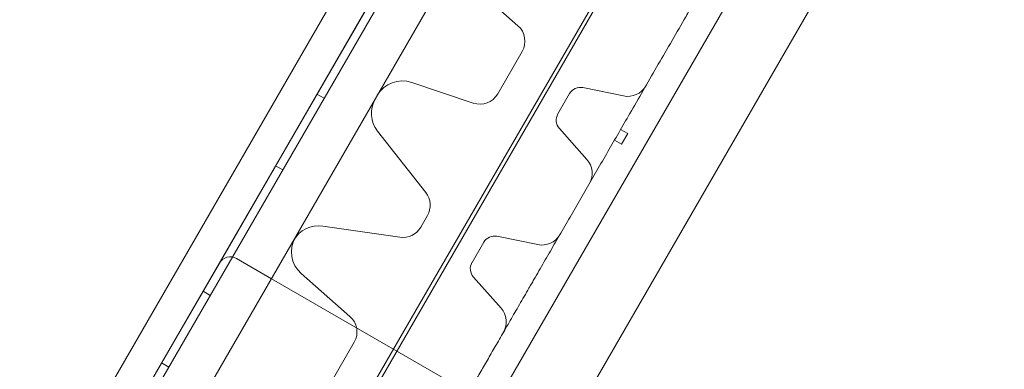
# Model space of a CAD drawing. Units: millimetres. Extents: x 94324 to 106324, y -39716 to -28216.
# Drawn here: x 102190 to 102427, y -33791 to -33707 of the extents above; entities that cross this region are included whole.
import ezdxf

# ---------------------------------------------------------------- set-up
doc = ezdxf.new("R2010")
doc.units = ezdxf.units.MM
doc.layers.add('ZEMİN', color=7, linetype='Continuous')

# ---------------------------------------------------------------- blocks, each defined once
blk = doc.blocks.new('A$C0D185D0F')
at = {"color": 0, "linetype": 'Continuous', "lineweight": 0}
for p, q in [((45978.06, -22616.6), (46497.6, -21716.76)), ((46505.81, -21718.55), (45983.71, -22622.81)), ((46040.62, -22619.78), (46547.45, -21741.92)), ((46064, -22633.28), (46570.83, -21755.42)), ((46475.31, -21796.88), (46035.31, -22558.98)), ((45985.48, -22623.75), (46192.37, -22265.42)), ((46125.81, -22376.7), (46183.58, -22276.63)), ((46271.49, -22309.9), (46104.59, -22598.98)), ((46197.88, -22319.36), (46186.12, -22309.02)), ((46216.59, -22313.07), (46174.2, -22386.49)), ((46198.91, -22325.61), (46193.01, -22335.83)), ((46187.08, -22338.07), (46172.25, -22333.05)), ((46213.57, -22334.33), (46223.41, -22336.34)), ((46149.36, -22335.9), (46151.1, -22336.9)), ((46210.37, -22335.76), (46207.53, -22340.68)), ((46207.89, -22344.17), (46214.55, -22351.69)), ((46222.69, -22344.42), (46224.42, -22345.42)), ((46175.63, -22359.65), (46164, -22344.87)), ((46224.42, -22345.42), (46222.92, -22348.02)), ((46221.19, -22347.02), (46222.92, -22348.02)), ((46139.36, -22353.22), (46141.09, -22354.22)), ((46176.03, -22365.24), (46174.42, -22368.04)), ((46169.37, -22370.49), (46150.76, -22367.81)), ((46192.83, -22370.24), (46202.67, -22372.26)), ((46189.63, -22371.68), (46186.8, -22376.6)), ((46114.81, -22395.75), (46125.81, -22376.7)), ((46129.91, -22375.6), (46138.36, -22380.49)), ((46157.33, -22389.6), (46145.57, -22379.26)), ((46187.15, -22380.09), (46193.81, -22387.6)), ((46138.36, -22380.49), (46291.85, -22469.1)), ((46121.86, -22383.53), (46123.59, -22384.53)), ((46174.2, -22386.49), (46143.59, -22439.5)), ((46102.31, -22417.4), (46114.81, -22395.75)), ((46158.36, -22395.85), (46152.45, -22406.08)), ((46111.86, -22400.85), (46113.59, -22401.85))]:
    blk.add_line(p, q, dxfattribs=at)
for centre, radius, start, end in [((46194.58, -22323.11), 5, 330, 48.6901), ((46170, -22339.68), 7, 71.3099, 150), ((46212.97, -22337.26), 3, 78.4349, 150), ((46224.41, -22331.44), 5, 258.4349, 330), ((46169.5, -22340.54), 7, 150, 218.1986), ((46188.68, -22333.33), 5, 251.3099, 330), ((46210.13, -22342.18), 3, 150, 221.5651), ((46210.81, -22355), 5, 330, 41.5651), ((46171.7, -22362.74), 5, 330, 38.1986), ((46149.77, -22374.73), 7, 81.8014, 150), ((46170.09, -22365.54), 5, 261.8014, 330), ((46150.19, -22374.01), 7, 150, 228.6901), ((46192.23, -22373.18), 3, 78.4349, 150), ((46203.68, -22367.36), 5, 258.4349, 330), ((46128.41, -22378.2), 3, 60, 150), ((46189.39, -22378.1), 3, 150, 221.5651), ((46154.03, -22393.35), 5, 330, 48.6901), ((46190.07, -22390.92), 5, 330, 41.5651)]:
    blk.add_arc(centre, radius, start, end, dxfattribs=at)
for points, knots in [([(46410.31, -22267.86), (46408.93, -22270.27), (46407.55, -22272.68), (46404.84, -22277.51), (46403.49, -22279.93), (46401.49, -22283.55), (46400.83, -22284.76), (46399.52, -22287.18), (46398.87, -22288.39), (46396.92, -22292.03), (46395.64, -22294.46), (46393.1, -22299.31), (46391.85, -22301.74), (46389.99, -22305.39), (46389.37, -22306.61), (46388.15, -22309.05), (46387.54, -22310.27), (46385.72, -22313.93), (46384.53, -22316.36), (46382.76, -22320.01), (46382.18, -22321.23), (46381.01, -22323.66), (46380.43, -22324.88), (46378.71, -22328.53), (46377.57, -22330.97), (46375.31, -22335.84), (46374.19, -22338.28), (46372.51, -22341.94), (46371.95, -22343.16), (46370.84, -22345.6), (46370.28, -22346.82), (46369.17, -22349.26), (46368.61, -22350.48), (46367.77, -22352.32), (46367.49, -22352.93), (46366.92, -22354.15), (46366.64, -22354.76), (46365.22, -22357.81), (46364.08, -22360.26), (46361.75, -22365.12), (46360.56, -22367.55), (46358.76, -22371.16), (46358.15, -22372.37), (46356.93, -22374.76), (46356.31, -22375.95), (46355.38, -22377.74), (46355.07, -22378.33), (46354.44, -22379.51), (46354.13, -22380.1), (46353.18, -22381.87), (46352.55, -22383.04), (46351.27, -22385.37), (46350.63, -22386.53), (46349.33, -22388.84), (46348.68, -22389.99), (46347.7, -22391.7), (46347.37, -22392.27), (46346.72, -22393.4), (46346.39, -22393.97), (46345.73, -22395.1), (46345.4, -22395.66), (46344.73, -22396.78), (46344.4, -22397.34), (46342.74, -22400.14), (46341.41, -22402.35), (46339.41, -22405.64), (46338.74, -22406.73), (46337.39, -22408.91), (46336.72, -22409.99), (46335.37, -22412.15), (46334.7, -22413.22), (46333.35, -22415.36), (46332.67, -22416.43), (46331.31, -22418.55), (46330.63, -22419.61), (46329.26, -22421.72), (46328.58, -22422.77), (46326.52, -22425.91), (46325.15, -22428), (46323.08, -22431.11), (46322.39, -22432.14), (46321.01, -22434.2), (46320.31, -22435.23), (46318.24, -22438.31), (46316.85, -22440.35), (46314.07, -22444.41), (46312.69, -22446.44), (46309.91, -22450.49), (46308.52, -22452.51), (46305.74, -22456.54), (46304.35, -22458.56), (46302.27, -22461.6), (46301.58, -22462.61), (46300.19, -22464.64), (46299.5, -22465.65), (46297.42, -22468.7), (46296.04, -22470.74), (46293.97, -22473.83), (46293.28, -22474.86), (46291.9, -22476.93), (46291.21, -22477.96), (46289.27, -22480.92), (46288.01, -22482.84), (46286.75, -22484.79)], [0, 0, 0, 0, 0.03125, 0.03125, 0.0625, 0.0625, 0.078125, 0.078125, 0.09375, 0.09375, 0.125, 0.125, 0.15625, 0.15625, 0.171875, 0.171875, 0.1875, 0.1875, 0.21875, 0.21875, 0.234375, 0.234375, 0.25, 0.25, 0.28125, 0.28125, 0.3125, 0.3125, 0.328125, 0.328125, 0.34375, 0.34375, 0.359375, 0.359375, 0.3671875, 0.3671875, 0.375, 0.375, 0.40625, 0.40625, 0.4375, 0.4375, 0.453125, 0.453125, 0.46875, 0.46875, 0.4765625, 0.4765625, 0.484375, 0.484375, 0.5, 0.5, 0.515625, 0.515625, 0.53125, 0.53125, 0.5390625, 0.5390625, 0.546875, 0.546875, 0.5546875, 0.5546875, 0.5625, 0.5625, 0.59375, 0.59375, 0.609375, 0.609375, 0.625, 0.625, 0.640625, 0.640625, 0.65625, 0.65625, 0.671875, 0.671875, 0.6875, 0.6875, 0.71875, 0.71875, 0.734375, 0.734375, 0.75, 0.75, 0.78125, 0.78125, 0.8125, 0.8125, 0.84375, 0.84375, 0.875, 0.875, 0.890625, 0.890625, 0.90625, 0.90625, 0.9375, 0.9375, 0.953125, 0.953125, 0.96875, 0.96875, 0.9973535, 0.9973535, 0.9973535, 0.9973535]), ([(46248.84, -22299.13), (46248.67, -22299.43), (46248.5, -22299.73), (46247.16, -22302.04), (46246.01, -22304.04), (46243.71, -22308.01), (46242.57, -22309.99), (46240.87, -22312.94), (46240.3, -22313.92), (46239.17, -22315.88), (46238.61, -22316.86), (46236.92, -22319.78), (46235.8, -22321.72), (46233.58, -22325.57), (46232.47, -22327.48), (46229.19, -22333.17), (46227.03, -22336.92), (46224.9, -22340.6)], [0.1063833, 0.1063833, 0.1063833, 0.1063833, 0.125, 0.125, 0.25, 0.25, 0.375, 0.375, 0.4375, 0.4375, 0.5, 0.5, 0.625, 0.625, 0.75, 0.75, 1, 1, 1, 1]), ([(46169.25, -22436.98), (46169.82, -22436), (46170.39, -22435.01), (46171.56, -22432.99), (46172.15, -22431.96), (46173.38, -22429.84), (46174.01, -22428.75), (46174.98, -22427.06), (46175.32, -22426.48), (46175.99, -22425.31), (46176.34, -22424.71), (46177.4, -22422.87), (46178.14, -22421.59), (46179.7, -22418.89), (46180.52, -22417.46), (46182.27, -22414.43), (46183.21, -22412.81), (46184.45, -22410.65), (46184.71, -22410.21), (46185.23, -22409.31), (46185.49, -22408.86), (46186.29, -22407.48), (46186.83, -22406.53), (46187.96, -22404.58), (46188.54, -22403.57), (46189.73, -22401.51), (46190.35, -22400.44), (46191.61, -22398.26), (46192.26, -22397.14), (46193.59, -22394.83), (46194.27, -22393.65), (46195.67, -22391.22), (46196.39, -22389.97), (46197.86, -22387.42), (46198.62, -22386.12), (46199.77, -22384.12), (46200.16, -22383.44), (46200.75, -22382.42), (46200.95, -22382.08), (46201.35, -22381.39), (46201.55, -22381.04), (46202.55, -22379.31), (46203.36, -22377.9), (46205, -22375.06), (46205.83, -22373.62), (46207.5, -22370.73), (46208.35, -22369.27), (46210.04, -22366.33), (46210.9, -22364.85), (46212.62, -22361.88), (46213.48, -22360.38), (46216.08, -22355.87), (46217.83, -22352.84), (46221.35, -22346.74), (46223.12, -22343.68), (46224.9, -22340.6)], [0, 0, 0, 0, 0.0625, 0.0625, 0.125, 0.125, 0.1875, 0.1875, 0.21875, 0.21875, 0.25, 0.25, 0.3125, 0.3125, 0.375, 0.375, 0.4375, 0.4375, 0.453125, 0.453125, 0.46875, 0.46875, 0.5, 0.5, 0.53125, 0.53125, 0.5625, 0.5625, 0.59375, 0.59375, 0.625, 0.625, 0.65625, 0.65625, 0.6875, 0.6875, 0.703125, 0.703125, 0.710938, 0.710938, 0.71875, 0.71875, 0.75, 0.75, 0.78125, 0.78125, 0.8125, 0.8125, 0.84375, 0.84375, 0.875, 0.875, 0.9375, 0.9375, 1, 1, 1, 1])]:
    blk.add_open_spline(points, degree=3, knots=knots, dxfattribs=at)

msp = doc.modelspace()

# ---------------------------------------------------------------- block references
at = {"layer": 'ZEMİN'}
msp.add_blockref('A$C0D185D0F', (56112.16, -11389), dxfattribs=at)

doc.saveas('drawing.dxf')
